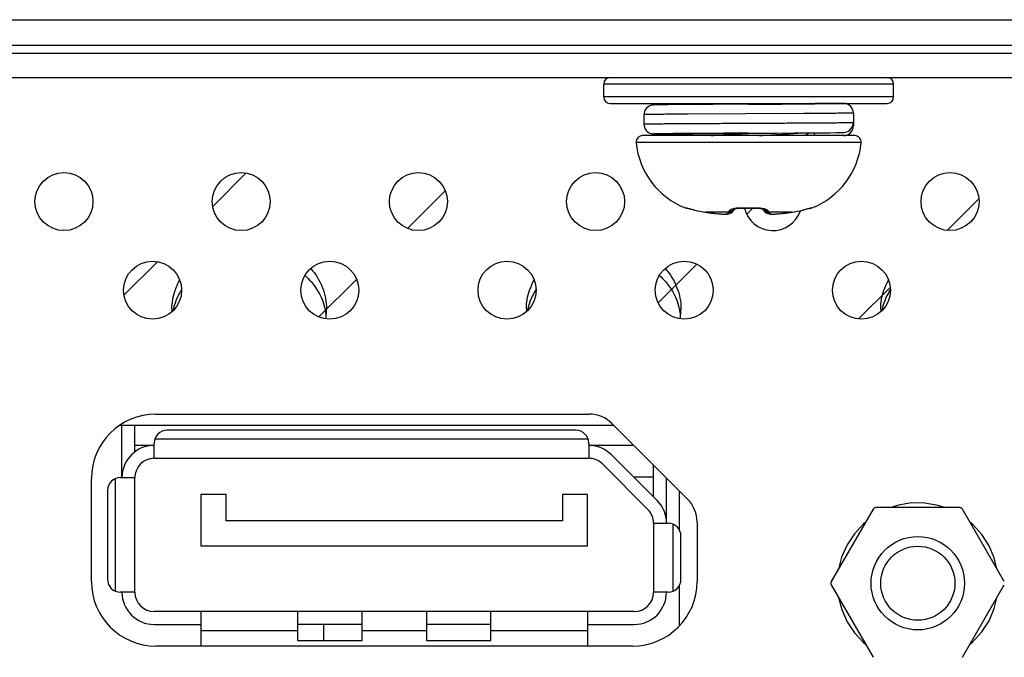
# Model space of a CAD drawing. Units: millimetres. Extents: x -8672 to -5228, y 53 to 1584.
# Drawn here: x -7825 to -7795, y 77 to 97 of the extents above; entities that cross this region are included whole.
import ezdxf

# ---------------------------------------------------------------- set-up
doc = ezdxf.new("R2010")
doc.units = ezdxf.units.MM
doc.header["$LTSCALE"] = 65.395
doc.layers.get('0').update_dxf_attribs({"linetype": 'CONTINUOUS'})
for name, color, linetype in [('03___PRT_ALL_CURVES', 7, 'CONTINUOUS'), ('3_ALL_AXES', 7, 'CONTINUOUS'), ('7_ALL_FEATURES', 7, 'CONTINUOUS')]:
    doc.layers.add(name, color=color, linetype=linetype)

msp = doc.modelspace()

# ---------------------------------------------------------------- linework, layer by layer
at = {"color": 7, "linetype": 'Continuous'}
for p, q in [((-7925.614, 95.27), (-7672.363, 95.27)), ((-7807.163, 94.67), (-7807.163, 95.07)), ((-7798.163, 95.07), (-7807.163, 95.07)), ((-7798.163, 94.67), (-7798.163, 95.07)), ((-7798.163, 94.67), (-7807.163, 94.67)), ((-7806.963, 94.47), (-7798.363, 94.47)), ((-7804.825, 94.432), (-7805.172, 94.429)), ((-7803.778, 94.439), (-7804.825, 94.432)), ((-7804.316, 94.47), (-7804.266, 94.44)), ((-7804.263, 94.436), (-7804.263, 94.445)), ((-7802.667, 94.47), (-7803.045, 94.443)), ((-7802.663, 94.445), (-7802.655, 94.445)), ((-7802.655, 94.445), (-7802.627, 94.445)), ((-7800.741, 94.465), (-7800.75, 94.47)), ((-7799.715, 94.47), (-7800.615, 94.469)), ((-7805.564, 94.423), (-7805.588, 94.422)), ((-7805.535, 94.424), (-7805.564, 94.423)), ((-7805.499, 94.425), (-7805.535, 94.424)), ((-7805.38, 94.427), (-7805.499, 94.425)), ((-7805.172, 94.429), (-7805.38, 94.427)), ((-7800.946, 94.154), (-7804.553, 94.135)), ((-7799.414, 94.17), (-7799.414, 93.771)), ((-7805.913, 94.12), (-7805.913, 93.82)), ((-7805.553, 93.517), (-7805.52, 93.516)), ((-7805.52, 93.516), (-7805.432, 93.515)), ((-7805.432, 93.515), (-7805.193, 93.512)), ((-7804.381, 93.535), (-7804.717, 93.533)), ((-7804.388, 93.529), (-7804.489, 93.47)), ((-7802.667, 93.545), (-7802.663, 93.545)), ((-7802.667, 93.539), (-7802.663, 93.539)), ((-7802.663, 93.539), (-7802.541, 93.546)), ((-7801.798, 93.55), (-7801.248, 93.553)), ((-7801.248, 93.553), (-7800.451, 93.559)), ((-7800.923, 93.47), (-7800.774, 93.556)), ((-7800.615, 93.471), (-7800.615, 93.557)), ((-7800.451, 93.559), (-7800.143, 93.561)), ((-7800.143, 93.561), (-7799.953, 93.564)), ((-7799.953, 93.564), (-7799.845, 93.565)), ((-7799.845, 93.565), (-7799.785, 93.567)), ((-7799.173, 93.252), (-7806.153, 93.252)), ((-7799.372, 93.47), (-7805.954, 93.47)), ((-7805.193, 93.512), (-7804.429, 93.505)), ((-7804.717, 93.507), (-7804.433, 93.505)), ((-7799.715, 93.471), (-7800.615, 93.471)), ((-7804.628, 91.225), (-7804.626, 91.229)), ((-7804.571, 91.217), (-7804.572, 91.217)), ((-7804.572, 91.217), (-7804.572, 91.217)), ((-7804.572, 91.217), (-7804.555, 91.213)), ((-7804.555, 91.213), (-7804.543, 91.21)), ((-7804.545, 91.211), (-7804.524, 91.206)), ((-7804.526, 91.206), (-7804.474, 91.193)), ((-7804.477, 91.194), (-7804.374, 91.167)), ((-7804.377, 91.168), (-7804.335, 91.158)), ((-7804.338, 91.159), (-7804.293, 91.148)), ((-7804.296, 91.148), (-7804.25, 91.138)), ((-7804.253, 91.138), (-7804.238, 91.135)), ((-7804.24, 91.136), (-7804.238, 91.135)), ((-7804.24, 91.136), (-7804.238, 91.136)), ((-7804.238, 91.135), (-7804.175, 91.121)), ((-7804.175, 91.121), (-7804.083, 91.104)), ((-7804.083, 91.104), (-7804.015, 91.094)), ((-7804.017, 91.094), (-7804.015, 91.094)), ((-7803.284, 91.094), (-7804.017, 91.094)), ((-7804.015, 91.094), (-7803.887, 91.076)), ((-7803.887, 91.076), (-7803.732, 91.057)), ((-7803.212, 91.07), (-7803.177, 91.097)), ((-7803.177, 91.097), (-7803.158, 91.116)), ((-7803.177, 91.097), (-7803.177, 91.097)), ((-7803.158, 91.116), (-7803.133, 91.143)), ((-7803.133, 91.143), (-7803.112, 91.169)), ((-7803.114, 91.185), (-7803.113, 91.185)), ((-7803.113, 91.185), (-7803.109, 91.187)), ((-7803.112, 91.169), (-7803.102, 91.183)), ((-7803.109, 91.187), (-7803.101, 91.19)), ((-7803.102, 91.183), (-7803.096, 91.191)), ((-7803.101, 91.19), (-7803.089, 91.194)), ((-7803.096, 91.191), (-7803.074, 91.198)), ((-7803.074, 91.198), (-7803.032, 91.206)), ((-7803.032, 91.206), (-7802.977, 91.212)), ((-7802.977, 91.212), (-7802.912, 91.215)), ((-7802.912, 91.215), (-7802.869, 91.215)), ((-7802.869, 91.215), (-7802.741, 91.212)), ((-7802.741, 91.212), (-7802.585, 91.212)), ((-7802.585, 91.212), (-7802.456, 91.215)), ((-7802.456, 91.215), (-7802.414, 91.215)), ((-7802.456, 91.215), (-7802.414, 91.215)), ((-7802.414, 91.215), (-7802.349, 91.212)), ((-7802.349, 91.212), (-7802.294, 91.206)), ((-7802.294, 91.206), (-7802.252, 91.198)), ((-7802.252, 91.198), (-7802.23, 91.191)), ((-7802.23, 91.191), (-7802.224, 91.183)), ((-7802.23, 91.191), (-7802.225, 91.19)), ((-7802.225, 91.19), (-7802.218, 91.187)), ((-7802.224, 91.183), (-7802.214, 91.169)), ((-7802.213, 91.169), (-7802.192, 91.143)), ((-7802.192, 91.143), (-7802.168, 91.116)), ((-7802.168, 91.116), (-7802.148, 91.097)), ((-7802.149, 91.097), (-7802.119, 91.074)), ((-7802.148, 91.097), (-7802.149, 91.097)), ((-7801.309, 91.094), (-7802.042, 91.094)), ((-7801.594, 91.057), (-7801.439, 91.076)), ((-7801.439, 91.076), (-7801.31, 91.094)), ((-7801.31, 91.094), (-7801.243, 91.104)), ((-7801.309, 91.094), (-7801.31, 91.094)), ((-7801.243, 91.104), (-7801.151, 91.121)), ((-7801.151, 91.121), (-7801.088, 91.135)), ((-7801.088, 91.135), (-7801.074, 91.138)), ((-7801.086, 91.136), (-7801.088, 91.135)), ((-7801.088, 91.136), (-7801.086, 91.136)), ((-7800.771, 91.213), (-7800.755, 91.217)), ((-7800.755, 91.217), (-7800.754, 91.217)), ((-7800.7, 91.229), (-7800.698, 91.225)), ((-7803.732, 91.057), (-7803.602, 91.044)), ((-7803.604, 91.044), (-7803.602, 91.044)), ((-7803.602, 91.044), (-7803.548, 91.039)), ((-7803.548, 91.039), (-7803.479, 91.034)), ((-7803.548, 91.039), (-7803.546, 91.039)), ((-7803.482, 91.035), (-7803.421, 91.032)), ((-7803.424, 91.032), (-7803.373, 91.033)), ((-7803.376, 91.033), (-7803.335, 91.035)), ((-7803.335, 91.035), (-7803.298, 91.039)), ((-7802.031, 91.04), (-7801.994, 91.035)), ((-7801.905, 91.032), (-7801.844, 91.035)), ((-7801.847, 91.034), (-7801.778, 91.039)), ((-7801.78, 91.039), (-7801.724, 91.044)), ((-7801.778, 91.039), (-7801.724, 91.044)), ((-7801.724, 91.044), (-7801.594, 91.057)), ((-7801.722, 91.044), (-7801.724, 91.044)), ((-7821.063, 84.82), (-7807.613, 84.82)), ((-7806.906, 84.527), (-7804.556, 82.177)), ((-7823.063, 79.62), (-7823.063, 82.82)), ((-7796.114, 81.92), (-7798.712, 81.92)), ((-7798.799, 81.87), (-7800.098, 79.62)), ((-7794.728, 79.62), (-7796.027, 81.87)), ((-7804.263, 81.47), (-7804.263, 79.62)), ((-7800.098, 79.52), (-7798.799, 77.27)), ((-7796.027, 77.27), (-7794.728, 79.52)), ((-7806.263, 77.62), (-7821.063, 77.62))]:
    msp.add_line(p, q, dxfattribs=at)
for points in [[(-7802.655, 94.445), (-7802.785, 94.445), (-7802.891, 94.444), (-7802.996, 94.443), (-7803.099, 94.443), (-7803.201, 94.442), (-7803.778, 94.439)], [(-7805.588, 94.422), (-7805.597, 94.422), (-7805.606, 94.422), (-7805.615, 94.421), (-7805.623, 94.421), (-7805.632, 94.42), (-7805.642, 94.419), (-7805.657, 94.417), (-7805.679, 94.413), (-7805.713, 94.403), (-7805.754, 94.385), (-7805.797, 94.357), (-7805.837, 94.32), (-7805.87, 94.274), (-7805.896, 94.22), (-7805.91, 94.159), (-7805.913, 94.12)], [(-7805.913, 93.82), (-7805.911, 93.785), (-7805.899, 93.728), (-7805.876, 93.677), (-7805.847, 93.632), (-7805.811, 93.595), (-7805.773, 93.566), (-7805.734, 93.546), (-7805.697, 93.532), (-7805.667, 93.525), (-7805.648, 93.522), (-7805.635, 93.521), (-7805.625, 93.52), (-7805.617, 93.519), (-7805.608, 93.519), (-7805.599, 93.518), (-7805.59, 93.518), (-7805.579, 93.518), (-7805.553, 93.517)], [(-7802.667, 93.545), (-7802.63, 93.545), (-7802.521, 93.546), (-7802.413, 93.547), (-7802.307, 93.547), (-7802.202, 93.548), (-7802.099, 93.548), (-7801.798, 93.55)], [(-7799.785, 93.567), (-7799.77, 93.567), (-7799.743, 93.568)], [(-7799.743, 93.568), (-7799.732, 93.568), (-7799.722, 93.569), (-7799.713, 93.569), (-7799.704, 93.569), (-7799.695, 93.57), (-7799.684, 93.571), (-7799.668, 93.573)], [(-7803.373, 91.033), (-7803.332, 91.035), (-7803.295, 91.04), (-7803.254, 91.05), (-7803.21, 91.072)], [(-7803.298, 91.039), (-7803.259, 91.049), (-7803.212, 91.07)], [(-7802.119, 91.074), (-7802.071, 91.05), (-7802.031, 91.04)], [(-7802.116, 91.072), (-7802.113, 91.07), (-7802.067, 91.049), (-7802.027, 91.039), (-7801.991, 91.035), (-7801.95, 91.033)], [(-7801.074, 91.138), (-7801.029, 91.148), (-7800.987, 91.159), (-7800.946, 91.169), (-7800.818, 91.202)], [(-7800.818, 91.202), (-7800.795, 91.207), (-7800.776, 91.212), (-7800.771, 91.213)], [(-7801.994, 91.035), (-7801.953, 91.033), (-7801.902, 91.032)], [(-7796.586, 81.92), (-7796.781, 81.989), (-7797.19, 82.06), (-7797.605, 82.062), (-7798.015, 81.996), (-7798.241, 81.92)], [(-7799.03, 81.468), (-7799.101, 81.413), (-7799.383, 81.109), (-7799.61, 80.762), (-7799.777, 80.383), (-7799.871, 80.012)], [(-7794.958, 80.018), (-7795.039, 80.355), (-7795.201, 80.736), (-7795.424, 81.085), (-7795.702, 81.393), (-7795.794, 81.465)], [(-7799.871, 79.128), (-7799.776, 78.754), (-7799.609, 78.375), (-7799.382, 78.029), (-7799.1, 77.725), (-7799.03, 77.671)], [(-7795.794, 77.674), (-7795.701, 77.748), (-7795.423, 78.056), (-7795.2, 78.406), (-7795.039, 78.787), (-7794.958, 79.121)]]:
    msp.add_lwpolyline(points, dxfattribs=at)
for centre, radius in [((-7823.913, 91.42), 0.9), ((-7818.413, 91.42), 0.9), ((-7812.913, 91.42), 0.9), ((-7807.413, 91.42), 0.9), ((-7796.413, 91.42), 0.9), ((-7821.163, 88.67), 0.9), ((-7815.663, 88.67), 0.9), ((-7810.163, 88.67), 0.9), ((-7804.663, 88.67), 0.9), ((-7799.163, 88.67), 0.9), ((-7797.413, 79.57), 1.45), ((-7797.413, 79.57), 1.15)]:
    msp.add_circle(centre, radius, dxfattribs=at)
for centre, radius, start, end in [((-7806.963, 95.07), 0.2, 90, 180), ((-7798.363, 95.07), 0.2, 0, 90), ((-7806.963, 94.67), 0.2, 180, 270), ((-7806.715, 945.97), 851.534, 270.273182, 270.410533), ((-7799.714, 94.17), 0.3, 0.013, 90.0277), ((-7798.363, 94.67), 0.2, 270, 0), ((-7799.715, 93.87), 0.3, 279.0192, 359.9865), ((-7799.714, 93.771), 0.3, 269.9723, 359.987), ((-7805.954, 93.27), 0.2, 90, 185.1944), ((-7803.754, 93.47), 2.409, 185.1944, 248.7252), ((-7801.572, 93.47), 2.409, 291.2748, 354.8056), ((-7799.372, 93.27), 0.2, 354.8056, 90), ((-7804.555, 91.412), 0.2, 248.7252, 270.1501), ((-7804.552, 91.416), 0.201, 248.6341, 264.5557), ((-7804.936, 89.713), 1.549, 76.3941, 76.6244), ((-7804.553, 91.414), 0.199, 264.5774, 266.4537), ((-7803.606, 93.906), 2.841, 257.1435, 261.6786), ((-7802.732, 99.979), 8.978, 261.7685, 264.4253), ((-7802.978, 90.582), 0.642, 102.6091, 103.3148), ((-7802.663, 97.563), 6.338, 268.1199, 271.8801), ((-7801.913, 91.42), 0.9, 192.5548, 341.8123), ((-7802.014, 91.241), 0.197, 226.9511, 239.704), ((-7802.015, 91.239), 0.195, 239.7286, 242.509), ((-7802.594, 99.979), 8.978, 275.5747, 278.2315), ((-7801.72, 93.906), 2.841, 278.3213, 282.8565), ((-7800.77, 91.412), 0.2, 269.8585, 291.2748), ((-7800.773, 91.414), 0.199, 273.5429, 275.637), ((-7800.774, 91.416), 0.201, 275.6561, 291.3626), ((-7800.391, 89.722), 1.541, 103.3847, 103.5847), ((-7821.063, 82.82), 2, 90, 180), ((-7807.613, 83.82), 1, 45, 90), ((-7805.263, 81.47), 1, 0, 45), ((-7798.712, 81.82), 0.1, 90, 150), ((-7796.114, 81.82), 0.1, 30, 90), ((-7821.063, 79.62), 2, 180, 270), ((-7806.263, 79.62), 2, 270, 0), ((-7800.011, 79.57), 0.1, 150, 210)]:
    msp.add_arc(centre, radius, start, end, dxfattribs=at)
for points, knots in [([(-7804.263, 94.445), (-7804.263, 94.451), (-7804.254, 94.458), (-7804.24, 94.464), (-7804.231, 94.468), (-7804.225, 94.47)], [0, 0, 0, 0, 0.332568, 0.619797, 1, 1, 1, 1]), ([(-7802.627, 94.445), (-7802.242, 94.448), (-7801.71, 94.452), (-7801.08, 94.459), (-7800.835, 94.462), (-7800.736, 94.465)], [0, 0, 0, 0, 0.610754, 0.844204, 1, 1, 1, 1]), ([(-7800.736, 94.465), (-7800.721, 94.465), (-7800.693, 94.466), (-7800.657, 94.467), (-7800.632, 94.468), (-7800.62, 94.469), (-7800.615, 94.469)], [0, 0, 0, 0, 0.388836, 0.686139, 0.890181, 1, 1, 1, 1]), ([(-7799.715, 94.47), (-7799.722, 94.468), (-7799.747, 94.468), (-7799.797, 94.466), (-7799.873, 94.465), (-7799.976, 94.463), (-7800.103, 94.462), (-7800.318, 94.46), (-7800.491, 94.458), (-7800.614, 94.457)], [0, 0, 0, 0, 0.025867, 0.081728, 0.167097, 0.281193, 0.422955, 0.591085, 1, 1, 1, 1]), ([(-7804.553, 94.135), (-7804.653, 94.135), (-7804.843, 94.134), (-7805.111, 94.132), (-7805.313, 94.13), (-7805.457, 94.129), (-7805.55, 94.128), (-7805.633, 94.127), (-7805.705, 94.126), (-7805.767, 94.125), (-7805.818, 94.124), (-7805.853, 94.123), (-7805.876, 94.123), (-7805.889, 94.122), (-7805.899, 94.122), (-7805.907, 94.121), (-7805.91, 94.121), (-7805.913, 94.121), (-7805.913, 94.12)], [0, 0, 0, 0, 0.220545, 0.4184, 0.590779, 0.666645, 0.735257, 0.796382, 0.849801, 0.895322, 0.932795, 0.962077, 0.973616, 0.983074, 0.990443, 0.995716, 0.998892, 1, 1, 1, 1]), ([(-7799.414, 94.17), (-7799.419, 94.169), (-7799.431, 94.169), (-7799.455, 94.167), (-7799.492, 94.167), (-7799.564, 94.165), (-7799.684, 94.164), (-7799.861, 94.162), (-7800.08, 94.16), (-7800.337, 94.158), (-7800.63, 94.156), (-7800.837, 94.155), (-7800.946, 94.154)], [0, 0, 0, 0, 0.008043, 0.024049, 0.047972, 0.079723, 0.166196, 0.282168, 0.425891, 0.595198, 0.787536, 1, 1, 1, 1]), ([(-7799.414, 93.87), (-7799.417, 93.869), (-7799.426, 93.869), (-7799.453, 93.867), (-7799.505, 93.866), (-7799.59, 93.865), (-7799.704, 93.863), (-7799.846, 93.862), (-7800.015, 93.86), (-7800.209, 93.859), (-7800.511, 93.857), (-7800.937, 93.854), (-7801.492, 93.851), (-7802.091, 93.848), (-7802.712, 93.845), (-7803.331, 93.842), (-7803.835, 93.839), (-7804.22, 93.837), (-7804.489, 93.836), (-7804.74, 93.834), (-7804.971, 93.833), (-7805.181, 93.831), (-7805.367, 93.83), (-7805.506, 93.828), (-7805.605, 93.827), (-7805.668, 93.826), (-7805.724, 93.826), (-7805.773, 93.825), (-7805.815, 93.824), (-7805.849, 93.823), (-7805.873, 93.823), (-7805.888, 93.822), (-7805.897, 93.822), (-7805.904, 93.821), (-7805.909, 93.821), (-7805.911, 93.821), (-7805.913, 93.821), (-7805.913, 93.82)], [0, 0, 0, 0, 0.001344, 0.003862, 0.012402, 0.025544, 0.043165, 0.065098, 0.091136, 0.121034, 0.154509, 0.230896, 0.317418, 0.410815, 0.507568, 0.604032, 0.69657, 0.740268, 0.781697, 0.820464, 0.856204, 0.88858, 0.917285, 0.942049, 0.952878, 0.962638, 0.971304, 0.978856, 0.985279, 0.990554, 0.99467, 0.996291, 0.99762, 0.998654, 0.999394, 0.999841, 1, 1, 1, 1]), ([(-7804.717, 93.533), (-7804.844, 93.532), (-7805.021, 93.531), (-7805.243, 93.528), (-7805.369, 93.527), (-7805.476, 93.525), (-7805.538, 93.524), (-7805.646, 93.52), (-7805.538, 93.516), (-7805.476, 93.515), (-7805.369, 93.514), (-7805.243, 93.512), (-7805.021, 93.51), (-7804.844, 93.508), (-7804.717, 93.507)], [0, 0, 0, 0, 0.212017, 0.298142, 0.369815, 0.42632, 0.467096, 0.500001, 0.532906, 0.573682, 0.630186, 0.701859, 0.787983, 1, 1, 1, 1]), ([(-7804.713, 93.52), (-7804.713, 93.521), (-7804.71, 93.521), (-7804.707, 93.522), (-7804.7, 93.522), (-7804.691, 93.523), (-7804.68, 93.523), (-7804.659, 93.524), (-7804.627, 93.525), (-7804.581, 93.526), (-7804.526, 93.527), (-7804.461, 93.528), (-7804.414, 93.529), (-7804.39, 93.529)], [0, 0, 0, 0, 0.004371, 0.016513, 0.036614, 0.064672, 0.10065, 0.144504, 0.255656, 0.397578, 0.569535, 0.770695, 1, 1, 1, 1]), ([(-7804.423, 93.512), (-7804.445, 93.512), (-7804.487, 93.513), (-7804.545, 93.514), (-7804.595, 93.515), (-7804.636, 93.516), (-7804.665, 93.517), (-7804.683, 93.517), (-7804.694, 93.518), (-7804.702, 93.519), (-7804.708, 93.519), (-7804.711, 93.52), (-7804.713, 93.52), (-7804.713, 93.52)], [0, 0, 0, 0, 0.229811, 0.431145, 0.603065, 0.744838, 0.855784, 0.899544, 0.935439, 0.963429, 0.98348, 0.995601, 1, 1, 1, 1]), ([(-7804.39, 93.529), (-7804.143, 93.533), (-7803.569, 93.538), (-7802.995, 93.543), (-7802.667, 93.545)], [0, 0, 0, 0, 0.429998, 1, 1, 1, 1]), ([(-7802.667, 93.545), (-7802.819, 93.544), (-7803.39, 93.541), (-7803.961, 93.538), (-7804.381, 93.535)], [0, 0, 0, 0, 0.265798, 1, 1, 1, 1]), ([(-7803.822, 93.47), (-7803.734, 93.476), (-7803.349, 93.501), (-7802.964, 93.522), (-7802.667, 93.539)], [0, 0, 0, 0, 0.228443, 1, 1, 1, 1]), ([(-7802.326, 93.47), (-7802.091, 93.483), (-7801.672, 93.508), (-7801.252, 93.537), (-7801.067, 93.554)], [0, 0, 0, 0, 0.557827, 1, 1, 1, 1]), ([(-7800.615, 93.471), (-7800.625, 93.472), (-7800.653, 93.473), (-7800.712, 93.475), (-7800.799, 93.477), (-7800.868, 93.478), (-7800.907, 93.479)], [0, 0, 0, 0, 0.095758, 0.2966, 0.599529, 1, 1, 1, 1]), ([(-7804.626, 91.229), (-7804.625, 91.23), (-7804.619, 91.229), (-7804.611, 91.228), (-7804.596, 91.225), (-7804.584, 91.222), (-7804.578, 91.221)], [0, 0, 0, 0, 0.079863, 0.273742, 0.582405, 1, 1, 1, 1]), ([(-7804.572, 91.219), (-7804.524, 91.208), (-7804.414, 91.178), (-7804.303, 91.151), (-7804.24, 91.136)], [0, 0, 0, 0, 0.429093, 1, 1, 1, 1]), ([(-7803.329, 91.044), (-7803.302, 91.042), (-7803.246, 91.049), (-7803.197, 91.078), (-7803.177, 91.097)], [0, 0, 0, 0, 0.500807, 1, 1, 1, 1]), ([(-7803.329, 91.044), (-7803.325, 91.048), (-7803.309, 91.063), (-7803.295, 91.081), (-7803.284, 91.094)], [0, 0, 0, 0, 0.22756, 1, 1, 1, 1]), ([(-7803.284, 91.094), (-7803.252, 91.092), (-7803.185, 91.102), (-7803.132, 91.143), (-7803.112, 91.169)], [0, 0, 0, 0, 0.501688, 1, 1, 1, 1]), ([(-7803.284, 91.094), (-7803.282, 91.097), (-7803.275, 91.111), (-7803.268, 91.125), (-7803.263, 91.136)], [0, 0, 0, 0, 0.21483, 1, 1, 1, 1]), ([(-7803.263, 91.136), (-7803.26, 91.143), (-7803.247, 91.158), (-7803.202, 91.186), (-7803.159, 91.199), (-7803.126, 91.207)], [0, 0, 0, 0, 0.150499, 0.363106, 1, 1, 1, 1]), ([(-7803.263, 91.136), (-7803.235, 91.133), (-7803.177, 91.138), (-7803.127, 91.167), (-7803.107, 91.186)], [0, 0, 0, 0, 0.503462, 1, 1, 1, 1]), ([(-7803.119, 91.209), (-7803.081, 91.217), (-7802.998, 91.228), (-7802.915, 91.23), (-7802.871, 91.229)], [0, 0, 0, 0, 0.466456, 1, 1, 1, 1]), ([(-7802.871, 91.229), (-7802.871, 91.227), (-7802.871, 91.223), (-7802.87, 91.219), (-7802.87, 91.217), (-7802.87, 91.215), (-7802.869, 91.215)], [0, 0, 0, 0, 0.427852, 0.738193, 0.928423, 1, 1, 1, 1]), ([(-7802.455, 91.229), (-7802.455, 91.227), (-7802.455, 91.223), (-7802.455, 91.219), (-7802.456, 91.217), (-7802.456, 91.215), (-7802.456, 91.215)], [0, 0, 0, 0, 0.427786, 0.738107, 0.928363, 1, 1, 1, 1]), ([(-7802.455, 91.229), (-7802.433, 91.229), (-7802.352, 91.23), (-7802.271, 91.222), (-7802.213, 91.21)], [0, 0, 0, 0, 0.270438, 1, 1, 1, 1]), ([(-7802.063, 91.136), (-7802.091, 91.133), (-7802.149, 91.138), (-7802.199, 91.168), (-7802.219, 91.187)], [0, 0, 0, 0, 0.503472, 1, 1, 1, 1]), ([(-7802.213, 91.21), (-7802.177, 91.202), (-7802.13, 91.189), (-7802.081, 91.159), (-7802.066, 91.144), (-7802.063, 91.136)], [0, 0, 0, 0, 0.640652, 0.852504, 1, 1, 1, 1]), ([(-7802.042, 91.094), (-7802.074, 91.092), (-7802.141, 91.102), (-7802.194, 91.143), (-7802.213, 91.169)], [0, 0, 0, 0, 0.501688, 1, 1, 1, 1]), ([(-7802.063, 91.136), (-7802.061, 91.132), (-7802.054, 91.118), (-7802.047, 91.104), (-7802.042, 91.094)], [0, 0, 0, 0, 0.285546, 1, 1, 1, 1]), ([(-7802.042, 91.094), (-7802.038, 91.089), (-7802.024, 91.072), (-7802.009, 91.055), (-7801.997, 91.044)], [0, 0, 0, 0, 0.272976, 1, 1, 1, 1]), ([(-7801.086, 91.136), (-7801.022, 91.151), (-7800.911, 91.178), (-7800.801, 91.208), (-7800.753, 91.219)], [0, 0, 0, 0, 0.571387, 1, 1, 1, 1]), ([(-7800.748, 91.221), (-7800.742, 91.222), (-7800.73, 91.225), (-7800.715, 91.228), (-7800.706, 91.229), (-7800.702, 91.229), (-7800.7, 91.229), (-7800.7, 91.229)], [0, 0, 0, 0, 0.417033, 0.725344, 0.919089, 0.972794, 1, 1, 1, 1]), ([(-7803.604, 91.044), (-7803.57, 91.041), (-7803.522, 91.037), (-7803.459, 91.034), (-7803.42, 91.033), (-7803.386, 91.034), (-7803.36, 91.036), (-7803.341, 91.039), (-7803.331, 91.042), (-7803.329, 91.044)], [0, 0, 0, 0, 0.364858, 0.528874, 0.674175, 0.796635, 0.892924, 0.960785, 1, 1, 1, 1]), ([(-7801.997, 91.044), (-7801.994, 91.042), (-7801.984, 91.039), (-7801.966, 91.036), (-7801.94, 91.034), (-7801.906, 91.033), (-7801.866, 91.034), (-7801.804, 91.037), (-7801.756, 91.041), (-7801.722, 91.044)], [0, 0, 0, 0, 0.039215, 0.107076, 0.203365, 0.325824, 0.471125, 0.63514, 1, 1, 1, 1])]:
    msp.add_open_spline(points, degree=3, knots=knots, dxfattribs=at)
msp.add_open_spline([(-7801.997, 91.044), (-7802.034, 91.041), (-7802.072, 91.049), (-7802.105, 91.066)], degree=3, dxfattribs=at)
at = {"layer": '03___PRT_ALL_CURVES', "color": 2, "linetype": 'Continuous'}
for p, q in [((-7819.295, 91.272), (-7818.264, 92.303)), ((-7813.252, 90.589), (-7812.085, 91.756)), ((-7796.499, 90.526), (-7795.523, 91.503)), ((-7802.721, 91.031), (-7802.538, 91.213)), ((-7822.045, 88.522), (-7821.014, 89.553)), ((-7805.471, 88.281), (-7804.276, 89.476)), ((-7816.002, 87.839), (-7814.835, 89.006)), ((-7799.249, 87.776), (-7798.273, 88.753))]:
    msp.add_line(p, q, dxfattribs=at)
at = {"layer": '3_ALL_AXES', "color": 7, "linetype": 'Continuous'}
for centre, radius, start, end in [((-7818.638, 88.048), 1.931, 151.0649, 158.8459), ((-7807.638, 88.048), 1.931, 151.0649, 158.8459), ((-7796.638, 88.048), 1.931, 151.0649, 158.8459), ((-7818.684, 88.067), 1.881, 158.8727, 161.267), ((-7807.684, 88.067), 1.881, 158.8727, 161.267), ((-7796.684, 88.067), 1.881, 158.8727, 161.267), ((-7818.765, 88.085), 1.798, 180.0009, 182.3151), ((-7817.568, 88.086), 1.805, 353.6159, 359.9925), ((-7807.765, 88.085), 1.798, 180.0009, 182.3151), ((-7806.568, 88.086), 1.805, 353.6159, 359.9925), ((-7796.765, 88.085), 1.798, 180.0009, 182.3151), ((-7817.576, 88.087), 1.813, 350.5756, 353.6176), ((-7806.576, 88.087), 1.813, 350.5756, 353.6176)]:
    msp.add_arc(centre, radius, start, end, dxfattribs=at)
at = {"layer": '3_ALL_AXES', "color": 3, "linetype": 'Continuous'}
for centre, radius, start, end in [((-7818.591, 87.623), 1.984, 147.7607, 152.1846), ((-7807.591, 87.623), 1.984, 147.7607, 152.1846), ((-7796.591, 87.623), 1.984, 147.7607, 152.1846), ((-7818.652, 87.655), 1.915, 152.1698, 161.229), ((-7807.652, 87.655), 1.915, 152.1698, 161.229), ((-7796.652, 87.655), 1.915, 152.1698, 161.229), ((-7818.715, 87.677), 1.849, 161.259, 168.5587), ((-7817.607, 87.678), 1.845, 9.455, 18.7458), ((-7807.715, 87.677), 1.849, 161.259, 168.5587), ((-7806.607, 87.678), 1.845, 9.455, 18.7458), ((-7796.715, 87.677), 1.849, 161.259, 168.5587), ((-7817.576, 87.684), 1.813, 6.3824, 9.4244), ((-7806.576, 87.684), 1.813, 6.3824, 9.4244)]:
    msp.add_arc(centre, radius, start, end, dxfattribs=at)
at = {"layer": '3_ALL_AXES', "color": 7, "linetype": 'Continuous'}
for points in [[(-7816.251, 89.341), (-7816.098, 89.167), (-7815.851, 88.771), (-7815.763, 88.31), (-7815.763, 88.085)], [(-7805.251, 89.341), (-7805.098, 89.167), (-7804.851, 88.771), (-7804.763, 88.31), (-7804.763, 88.085)]]:
    msp.add_open_spline(points, degree=3, knots=[0, 0, 0, 0, 0.507716, 1, 1, 1, 1], dxfattribs=at)
at = {"layer": '3_ALL_AXES', "color": 3, "linetype": 'Continuous'}
for points in [[(-7816.432, 89.125), (-7816.366, 89.066), (-7816.124, 88.821), (-7815.942, 88.514), (-7815.86, 88.271)], [(-7805.432, 89.125), (-7805.366, 89.066), (-7805.124, 88.821), (-7804.942, 88.514), (-7804.86, 88.271)]]:
    msp.add_open_spline(points, degree=3, knots=[0, 0, 0, 0, 0.257167, 1, 1, 1, 1], dxfattribs=at)
at = {"layer": '3_ALL_AXES', "color": 7, "linetype": 'Continuous'}
for points in [[(-7820.563, 88.085), (-7820.563, 88.283), (-7820.529, 88.484), (-7820.466, 88.671)], [(-7809.563, 88.085), (-7809.563, 88.283), (-7809.529, 88.484), (-7809.466, 88.671)], [(-7798.563, 88.085), (-7798.563, 88.283), (-7798.529, 88.484), (-7798.466, 88.671)]]:
    msp.add_open_spline(points, degree=3, dxfattribs=at)
at = {"layer": '7_ALL_FEATURES', "color": 3, "linetype": 'Continuous'}
for p, q in [((-8014.263, 97.07), (-7323.663, 97.07)), ((-7322.363, 96.27), (-8015.463, 96.27))]:
    msp.add_line(p, q, dxfattribs=at)
at = {"layer": '7_ALL_FEATURES', "color": 7, "linetype": 'Continuous'}
for p, q in [((-7673.613, 96.02), (-7924.363, 96.02)), ((-7806.849, 84.47), (-7822.19, 84.47)), ((-7822.113, 82.85), (-7822.113, 84.47)), ((-7821.713, 83.65), (-7821.713, 84.47)), ((-7821.091, 84.05), (-7807.649, 84.05)), ((-7808.027, 84.32), (-7820.713, 84.32)), ((-7821.113, 83.85), (-7821.713, 83.85)), ((-7821.113, 83.45), (-7821.113, 83.92)), ((-7807.627, 83.92), (-7807.627, 83.45)), ((-7806.229, 83.85), (-7807.627, 83.85)), ((-7821.113, 83.45), (-7807.627, 83.45)), ((-7805.506, 82.143), (-7806.92, 83.557)), ((-7805.789, 81.86), (-7807.203, 83.274)), ((-7805.613, 82.25), (-7805.613, 83.234)), ((-7822.313, 79.319), (-7822.313, 82.82)), ((-7822.163, 82.85), (-7821.713, 82.85)), ((-7821.713, 79.29), (-7821.713, 82.85)), ((-7806.233, 82.87), (-7805.613, 82.87)), ((-7805.213, 81.47), (-7805.213, 82.834)), ((-7822.563, 82.45), (-7822.563, 79.69)), ((-7819.663, 82.33), (-7819.663, 80.73)), ((-7818.883, 82.33), (-7819.663, 82.33)), ((-7818.883, 81.51), (-7818.883, 82.33)), ((-7808.443, 82.33), (-7808.443, 81.51)), ((-7807.663, 82.33), (-7808.443, 82.33)), ((-7807.663, 80.73), (-7807.663, 82.33)), ((-7804.808, 81.219), (-7804.808, 82.429)), ((-7808.443, 81.51), (-7818.883, 81.51)), ((-7805.613, 81.435), (-7805.613, 79.29)), ((-7805.613, 81.435), (-7805.163, 81.435)), ((-7805.213, 81.47), (-7805.213, 81.47)), ((-7805.013, 81.406), (-7805.013, 79.319)), ((-7804.763, 79.69), (-7804.763, 81.035)), ((-7819.663, 80.73), (-7807.663, 80.73)), ((-7804.808, 78.255), (-7804.808, 79.506)), ((-7821.713, 79.29), (-7822.163, 79.29)), ((-7805.163, 79.29), (-7805.613, 79.29)), ((-7806.213, 78.69), (-7821.113, 78.69)), ((-7819.663, 78.69), (-7819.663, 77.62)), ((-7816.663, 78.69), (-7816.663, 77.79)), ((-7814.663, 77.79), (-7814.663, 78.69)), ((-7812.663, 78.69), (-7812.663, 77.79)), ((-7810.663, 77.79), (-7810.663, 78.69)), ((-7807.663, 78.69), (-7807.663, 77.62)), ((-7821.113, 78.29), (-7819.663, 78.29)), ((-7814.663, 78.29), (-7816.663, 78.29)), ((-7815.863, 78.29), (-7815.863, 77.79)), ((-7810.663, 78.29), (-7812.663, 78.29)), ((-7807.663, 78.29), (-7806.213, 78.29)), ((-7816.663, 78.09), (-7819.663, 78.09)), ((-7812.663, 78.09), (-7814.663, 78.09)), ((-7807.663, 78.09), (-7810.663, 78.09)), ((-7816.663, 77.79), (-7814.663, 77.79)), ((-7812.663, 77.79), (-7810.663, 77.79))]:
    msp.add_line(p, q, dxfattribs=at)
for centre, radius, start, end in [((-7820.713, 83.92), 0.4, 90, 180), ((-7808.027, 83.92), 0.4, 0, 90), ((-7821.113, 82.85), 1, 90, 180), ((-7807.627, 82.85), 1, 45, 90), ((-7821.113, 82.85), 0.6, 90, 180), ((-7807.627, 82.85), 0.6, 45, 90), ((-7822.163, 82.45), 0.4, 90, 180), ((-7806.213, 81.435), 1, 0, 45), ((-7806.213, 81.435), 0.6, 0, 45), ((-7805.163, 81.035), 0.4, 0, 90), ((-7822.163, 79.69), 0.4, 180, 270), ((-7805.163, 79.69), 0.4, 270, 0), ((-7821.113, 79.29), 1, 180, 270), ((-7821.113, 79.29), 0.6, 180, 270), ((-7806.213, 79.29), 1, 270, 0), ((-7806.213, 79.29), 0.6, 270, 0)]:
    msp.add_arc(centre, radius, start, end, dxfattribs=at)

doc.saveas('drawing.dxf')
